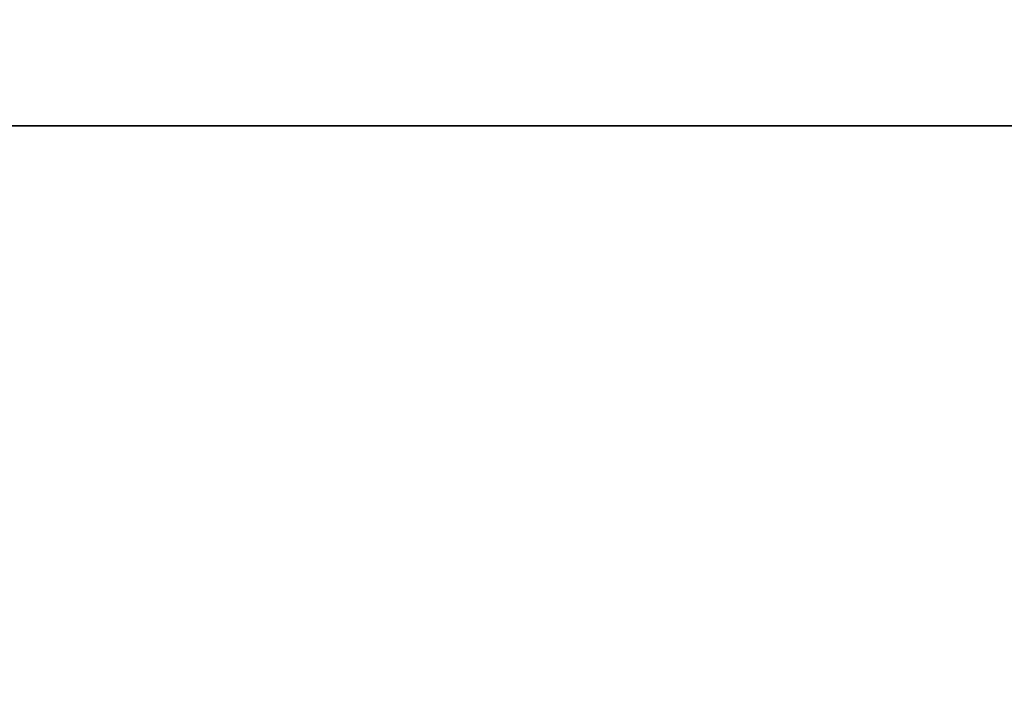
# Model space of a CAD drawing. Units: inches. Extents: x -20 to 186, y -82 to 97.
# Drawn here: x 36 to 38, y 26 to 27 of the extents above; entities that cross this region are included whole.
import ezdxf

# ---------------------------------------------------------------- set-up
doc = ezdxf.new("R2010")
doc.units = ezdxf.units.IN
doc.header["$MEASUREMENT"] = 0
for name, color, linetype in [('A-FURN', 7, 'Continuous'), ('A-FURN-ATTRIBUTE-T', 7, 'Continuous'), ('TK3FM_STOR', 5, 'Continuous'), ('TK3MOUNTED_STOR_SUP', 4, 'Continuous')]:
    doc.layers.add(name, color=color, linetype=linetype)

# ---------------------------------------------------------------- blocks, each defined once
blk = doc.blocks.new('3_UOHCD1542R')
at = {"layer": 'TK3FM_STOR'}
for points, invisible_edges in [([(0, 0, 66), (-42, 0, 66), (0, -16, 66)], 2), ([(0, -16, 65), (-42, -16, 65), (0, 0, 65)], 2), ([(-42, -16, 65), (-42, 0, 65), (0, 0, 65)], 12), ([(-42, 0, 66), (-42, -16, 66), (0, -16, 66)], 12), ([(-0.6875, -1.75, 52), (-41.3125, -1.75, 52), (-0.6875, -14.25, 52)], 2), ([(-41.3125, -1.75, 52), (-41.3125, -14.25, 52), (-0.6875, -14.25, 52)], 12), ([(-0.6875, -14.25, 51), (-41.3125, -14.25, 51), (-0.6875, -1.75, 51)], 2), ([(-41.3125, -14.25, 51), (-41.3125, -1.75, 51), (-0.6875, -1.75, 51)], 12)]:
    blk.add_3dface(points, dxfattribs=dict(at, invisible_edges=invisible_edges))
at = {"layer": 'A-FURN-ATTRIBUTE-T'}
blk.add_attdef('CAPTG', (0, 1), '', height=2.5, dxfattribs=at)
at = {"layer": 'A-FURN-ATTRIBUTE-T', "flags": 1}
for tag in ['CAPPN', 'CAPMG', 'CAPMC', 'CAPQT', 'CAPDH', 'CAPGC']:
    blk.add_attdef(tag, (0, 0), '', height=0.001, dxfattribs=at)
blk = doc.blocks.new('3_UNOBT42')
at = {"layer": 'TK3MOUNTED_STOR_SUP'}
for points, invisible_edges in [([(33.75, 1.5, 0.4), (1.5, 1.5), (11.25, 1.5, 0.4)], 3), ([(1.5, 1.5, 0.4), (9.75, 1.5, 0.4), (1.5, 1.5)], 2), ([(1.5, 1.5), (9.75, 1.5, 0.4), (11.25, 1.5, 0.4)], 15), ([(1.5, 1.5), (33.75, 1.5, 0.4), (43.5, 1.5)], 3), ([(43.5, -1.5), (1.5, -1.5), (43.5, 1.5)], 2), ([(1.5, -1.5), (1.5, 1.5), (43.5, 1.5)], 12), ([(1.5, -1.5, 0.4), (9.75, -1.5, 0.4), (1.5, 1.5, 0.4)], 2), ([(9.75, -1.5, 0.4), (9.75, 1.5, 0.4), (1.5, 1.5, 0.4)], 12)]:
    blk.add_3dface(points, dxfattribs=dict(at, invisible_edges=invisible_edges))
at = {"layer": 'A-FURN-ATTRIBUTE-T'}
blk.add_attdef('CAPTG', (0, 1), '', height=2.5, dxfattribs=at)
at = {"layer": 'A-FURN-ATTRIBUTE-T', "flags": 1}
for tag in ['CAPPN', 'CAPMG', 'CAPMC', 'CAPQT', 'CAPDH', 'CAPGC']:
    blk.add_attdef(tag, (0, 0), '', height=0.001, dxfattribs=at)

msp = doc.modelspace()

# ---------------------------------------------------------------- block references
at = {"layer": 'A-FURN'}
for name, p in [('3_UOHCD1542R', (77.3252, 32.8885, -9)), ('3_UNOBT42', (33.2224, 24.9495))]:
    msp.add_blockref(name, p, dxfattribs=at)

doc.saveas('drawing.dxf')
